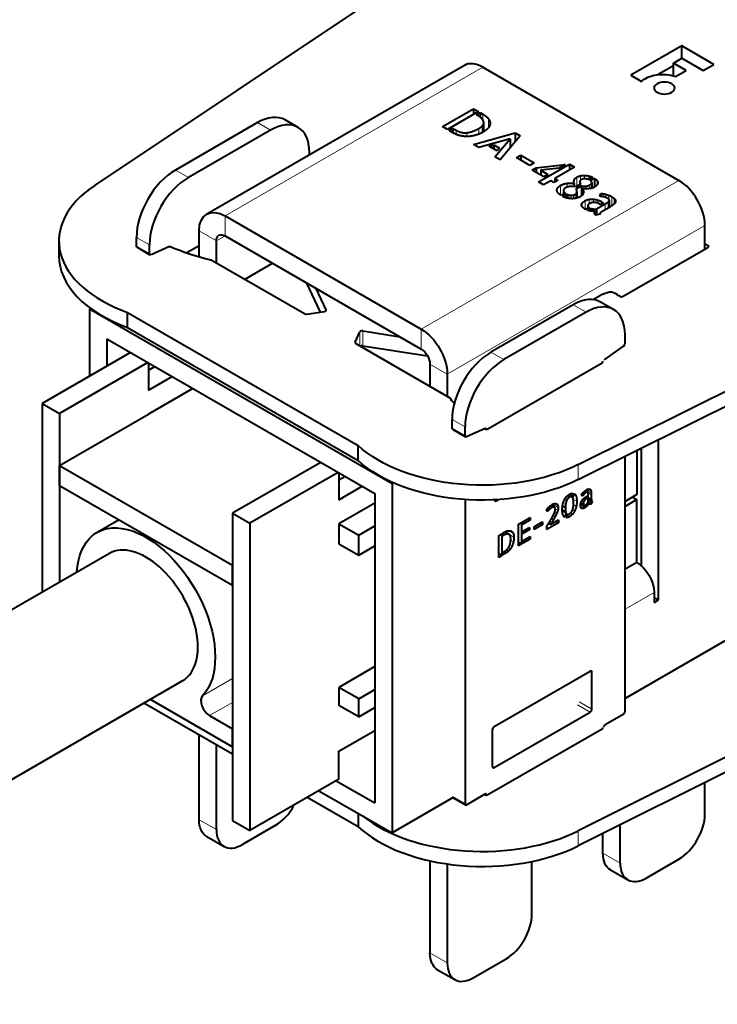
# Model space of a CAD drawing. Units: millimetres. Extents: x 2 to 1189, y 1 to 840.
# Drawn here: x 304 to 361, y 363 to 444 of the extents above; entities that cross this region are included whole.
import ezdxf

# ---------------------------------------------------------------- set-up
doc = ezdxf.new("R2010")
doc.units = ezdxf.units.MM
doc.header["$LTSCALE"] = 12.7
doc.layers.add('TANGENT_LINES', color=7, linetype='Continuous', lineweight=15)
doc.layers.add('Visible', color=7, linetype='Continuous', lineweight=40)

msp = doc.modelspace()

# ---------------------------------------------------------------- linework, layer by layer
at = {"layer": 'TANGENT_LINES'}
for p, q in [((321.088, 427.525), (342.16, 439.691)), ((342.171, 435.857), (342.171, 435.382)), ((324.807, 434.549), (323.746, 435.161)), ((342.243, 435.13), (342.243, 434.417)), ((342.632, 435.473), (342.632, 434.745)), ((339.996, 434.534), (339.996, 434.199)), ((340.87, 434.339), (340.87, 434.026)), ((341.834, 434.681), (341.834, 434.221)), ((342.109, 434.883), (342.109, 434.349)), ((318.089, 430.67), (317.028, 431.283)), ((337.139, 418.258), (358.211, 430.424)), ((349.635, 430.449), (349.635, 430.236)), ((349.845, 430.687), (349.845, 429.937)), ((350.162, 430.811), (350.162, 430.448)), ((350.499, 430.846), (350.499, 430.562)), ((350.832, 430.803), (350.832, 430.507)), ((351.524, 430.405), (351.524, 430.086)), ((348.527, 430.018), (348.527, 429.241)), ((349.074, 430.197), (349.074, 429.882)), ((350.392, 429.579), (350.392, 429.408)), ((350.595, 429.968), (350.595, 429.747)), ((350.919, 430.067), (350.919, 429.766)), ((349.217, 429.246), (349.217, 428.958)), ((349.406, 429.226), (349.406, 428.941)), ((349.583, 429.241), (349.583, 428.942)), ((349.724, 429.291), (349.724, 428.962)), ((350.53, 428.766), (350.53, 428.083)), ((350.87, 428.885), (350.87, 428.503)), ((351.232, 428.895), (351.232, 428.634)), ((351.581, 428.821), (351.581, 428.567)), ((351.889, 428.685), (351.889, 428.51)), ((352.011, 429.343), (352.011, 429.099)), ((352.24, 429.293), (352.24, 429.032)), ((352.433, 428.681), (352.433, 428.18)), ((352.484, 429.209), (352.484, 428.883)), ((352.52, 428.799), (352.52, 428.232)), ((352.722, 429.094), (352.722, 428.36)), ((352.902, 428.966), (352.902, 428.498)), ((353.012, 428.823), (353.012, 428.643)), ((350.298, 428.578), (350.298, 428.283)), ((351.221, 428.095), (351.221, 427.912)), ((351.304, 427.84), (351.304, 427.727)), ((352.182, 428.516), (352.182, 428.035)), ((321.088, 427.525), (321.088, 425.892)), ((318.967, 426.3), (320.381, 425.484)), ((339.261, 414.584), (360.332, 426.749)), ((314.907, 425.159), (313.846, 425.771)), ((320.381, 425.484), (321.088, 425.892)), ((314.907, 424.447), (313.846, 425.059)), ((360.586, 424.955), (360.586, 425.118)), ((329.359, 419.782), (329.359, 419.842)), ((350.616, 419.648), (349.555, 420.26)), ((337.139, 418.258), (337.139, 416.625)), ((332.111, 416.9), (332.111, 418.03)), ((332.356, 416.887), (332.356, 418.112)), ((331.727, 417.144), (331.727, 417.203)), ((343.899, 415.769), (342.838, 416.382)), ((339.261, 414.584), (337.846, 415.4)), ((340.717, 410.258), (339.656, 410.87)), ((340.717, 409.545), (339.656, 410.158)), ((342.387, 410.088), (342.342, 410.114)), ((349.978, 405.955), (349.978, 407.18)), ((349.125, 404.397), (348.967, 404.488)), ((349.265, 404.512), (349.086, 404.615)), ((349.799, 404.595), (349.61, 404.704)), ((350.372, 404.666), (350.248, 404.738)), ((350.433, 404.741), (350.304, 404.816)), ((350.508, 404.816), (350.374, 404.894)), ((350.595, 404.88), (350.448, 404.965)), ((350.682, 404.922), (350.513, 405.019)), ((350.658, 404.403), (350.518, 404.484)), ((351.039, 404.871), (350.636, 405.104)), ((351.044, 404.703), (350.773, 404.86)), ((351.019, 405.03), (350.778, 405.17)), ((351.044, 404.369), (350.791, 404.515)), ((351.046, 404.313), (350.791, 404.461)), ((350.968, 405.142), (350.912, 405.174)), ((343.262, 404.216), (343.129, 404.293)), ((347.695, 403.577), (347.535, 403.669)), ((347.83, 403.661), (347.643, 403.769)), ((347.919, 403.698), (347.706, 403.821)), ((348.006, 403.698), (347.744, 403.849)), ((348.344, 403.66), (347.88, 403.929)), ((348.314, 403.829), (348.044, 403.985)), ((348.949, 403.971), (348.755, 404.083)), ((349.018, 404.22), (348.854, 404.314)), ((349.853, 404.177), (349.565, 404.344)), ((349.812, 403.757), (349.591, 403.884)), ((350.516, 403.647), (350.155, 403.855)), ((350.378, 403.589), (350.175, 403.707)), ((350.392, 404), (350.211, 404.104)), ((350.418, 404.142), (350.275, 404.225)), ((350.484, 404.256), (350.354, 404.331)), ((350.57, 404.342), (350.438, 404.419)), ((350.766, 403.88), (350.657, 403.943)), ((351.055, 404.242), (350.791, 404.394)), ((351.075, 404.183), (350.791, 404.347)), ((350.987, 403.943), (350.857, 404.018)), ((350.928, 403.95), (350.893, 403.971)), ((347.53, 403.435), (347.403, 403.508)), ((347.601, 403.506), (347.461, 403.587)), ((348.085, 402.927), (347.927, 403.018)), ((348.214, 403.191), (348.046, 403.288)), ((348.309, 403.445), (348.093, 403.569)), ((348.94, 403.389), (348.67, 403.545)), ((349.259, 402.921), (349.061, 403.036)), ((349.507, 403.123), (349.34, 403.219)), ((349.693, 403.402), (349.52, 403.502)), ((350.262, 403.592), (350.228, 403.612)), ((347.812, 402.446), (347.657, 402.536)), ((347.944, 402.671), (347.789, 402.761)), ((343.865, 401.384), (343.804, 401.42)), ((344.159, 401.499), (343.921, 401.637)), ((344.715, 401.252), (343.99, 401.67)), ((344.666, 401.536), (344.264, 401.768)), ((344.57, 400.53), (344.379, 400.64)), ((344.674, 400.852), (344.441, 400.986)), ((344.052, 399.927), (343.867, 400.034)), ((344.142, 399.988), (343.965, 400.09)), ((344.276, 400.104), (344.104, 400.203)), ((344.428, 400.283), (344.264, 400.377)), ((356.177, 396.724), (353.798, 395.351)), ((351.084, 390.197), (350.942, 390.279)), ((319.241, 388.264), (321.695, 389.681)), ((319.819, 386.642), (321.695, 387.726)), ((350.942, 386.931), (349.905, 387.53)), ((351.084, 387.176), (350.047, 387.775)), ((343.094, 382.4), (342.952, 382.481)), ((340.717, 379.435), (339.679, 380.034)), ((342.484, 380.129), (342.343, 380.211)), ((318.967, 378.127), (320.381, 377.311)), ((349.978, 377.215), (349.978, 375.99)), ((351.989, 375.392), (353.403, 374.575)), ((337.846, 367.227), (339.261, 366.41))]:
    msp.add_line(p, q, dxfattribs=at)
at = {"layer": 'Visible'}
for p, q in [((310.425, 430.016), (372.104, 471.213)), ((349.978, 407.18), (421.332, 442.791)), ((349.978, 405.955), (421.332, 441.566)), ((358.438, 441.433), (354.279, 439.032)), ((361.067, 439.915), (358.438, 441.433)), ((358.438, 440.424), (358.438, 441.433)), ((357.755, 440.03), (358.444, 440.427)), ((358.793, 439.431), (357.755, 440.03)), ((357.755, 438.986), (357.755, 440.03)), ((358.444, 440.427), (360.199, 439.414)), ((360.199, 439.414), (361.067, 439.915)), ((340.66, 439.839), (319.588, 427.674)), ((342.16, 439.691), (358.211, 430.424)), ((442.232, 439.1), (353.798, 388.043)), ((357.755, 439.814), (356.505, 439.092)), ((357.925, 438.929), (358.793, 439.431)), ((354.279, 439.032), (355.148, 438.53)), ((338.871, 434.834), (341.407, 436.298)), ((341.82, 436.059), (339.284, 434.595)), ((341.407, 436.298), (341.407, 435.821)), ((341.407, 436.298), (341.82, 436.059)), ((341.648, 435.797), (341.961, 435.978)), ((341.961, 435.978), (341.961, 435.6)), ((341.961, 435.978), (342.171, 435.857)), ((323.746, 435.161), (317.028, 431.283)), ((327.057, 434.772), (325.996, 435.384)), ((341.748, 435.74), (341.648, 435.797)), ((342.246, 434.418), (342.246, 435.167)), ((324.807, 434.549), (318.089, 430.67)), ((339.284, 434.595), (338.871, 434.834)), ((339.425, 434.514), (339.728, 434.689)), ((339.831, 434.279), (339.425, 434.514)), ((339.728, 434.689), (339.728, 434.339)), ((339.728, 434.689), (339.996, 434.534)), ((341.408, 433.369), (344.828, 434.319)), ((344.828, 434.319), (344.828, 433.594)), ((344.828, 434.319), (345.237, 434.082)), ((344.401, 433.834), (341.837, 433.121)), ((343.159, 432.358), (344.401, 433.834)), ((345.237, 434.082), (343.586, 432.112)), ((344.401, 433.834), (344.401, 433.085)), ((327.989, 432.524), (327.989, 432.712)), ((341.837, 433.121), (341.408, 433.369)), ((342.697, 433.232), (343.073, 433.338)), ((343.355, 432.853), (342.697, 433.232)), ((343.073, 433.338), (343.073, 433.015)), ((343.073, 433.338), (343.534, 433.071)), ((343.534, 433.071), (343.355, 432.853)), ((343.586, 432.112), (343.159, 432.358)), ((344.932, 432.296), (345.279, 432.497)), ((346.026, 431.665), (344.932, 432.296)), ((345.279, 432.497), (345.279, 432.096)), ((345.279, 432.497), (346.373, 431.865)), ((346.373, 431.865), (346.026, 431.665)), ((346.208, 431.281), (346.535, 431.47)), ((347.164, 430.729), (346.208, 431.281)), ((346.535, 431.47), (348.902, 431.732)), ((346.535, 431.47), (346.535, 431.092)), ((346.713, 430.306), (349.249, 431.77)), ((348.41, 431.448), (346.903, 431.258)), ((346.903, 431.258), (346.903, 430.88)), ((346.903, 431.258), (347.491, 430.918)), ((349.669, 431.527), (348.052, 430.594)), ((348.902, 431.732), (348.41, 431.448)), ((349.249, 431.77), (349.669, 431.527)), ((349.249, 431.77), (349.249, 431.285)), ((347.133, 430.063), (346.713, 430.306)), ((347.725, 430.405), (347.133, 430.063)), ((347.491, 430.918), (347.164, 430.729)), ((347.99, 430.252), (347.725, 430.405)), ((348.317, 430.441), (347.99, 430.252)), ((348.052, 430.594), (348.052, 430.288)), ((348.052, 430.594), (348.317, 430.441)), ((350.108, 430.333), (350.108, 430.089)), ((351.149, 430.689), (350.815, 430.497)), ((350.959, 430.417), (351.294, 430.61)), ((351.084, 430.258), (351.084, 429.795)), ((351.294, 430.61), (351.294, 429.88)), ((348.77, 429.615), (348.77, 429.316)), ((349.646, 429.938), (349.635, 429.938)), ((349.645, 430.167), (349.645, 429.938)), ((349.755, 429.885), (349.731, 429.934)), ((350.171, 430.125), (349.755, 429.885)), ((349.807, 429.752), (350.234, 429.998)), ((349.862, 429.491), (349.862, 428.991)), ((350.234, 429.998), (350.234, 429.164)), ((350.251, 429.96), (350.251, 429.182)), ((350.34, 429.753), (350.34, 429.286)), ((348.899, 429.39), (348.571, 429.201)), ((348.709, 429.118), (349.036, 429.307)), ((349.036, 429.307), (349.036, 428.995)), ((351.748, 429.132), (351.83, 429.358)), ((351.83, 429.358), (351.83, 429.125)), ((351.889, 428.685), (352.04, 428.597)), ((352.016, 429.098), (352.011, 429.099)), ((352.521, 428.232), (352.521, 428.809)), ((350.856, 428.22), (350.578, 428.059)), ((350.743, 427.991), (351.004, 428.142)), ((350.762, 428.378), (350.762, 428.165)), ((351.004, 428.142), (351.004, 427.929)), ((351.356, 427.928), (351.356, 427.635)), ((351.455, 428.096), (352.182, 428.516)), ((351.455, 428.096), (351.455, 427.599)), ((351.796, 428.456), (351.72, 428.5)), ((352.04, 428.597), (351.796, 428.456)), ((352.463, 428.198), (351.989, 427.924)), ((352.908, 428.502), (352.903, 428.497)), ((321.088, 427.525), (337.139, 418.258)), ((351.752, 427.66), (351.411, 427.59)), ((351.739, 427.693), (351.739, 427.657)), ((318.967, 424.187), (318.967, 426.3)), ((360.332, 424.808), (360.332, 426.749)), ((307.503, 425.486), (307.503, 424.261)), ((313.846, 425.059), (313.846, 425.771)), ((320.381, 423.672), (320.381, 425.484)), ((321.088, 425.892), (337.139, 416.625)), ((313.888, 424.967), (314.949, 424.355)), ((314.907, 424.447), (314.907, 425.159)), ((316.55, 425.023), (315.032, 424.356)), ((318.967, 425.088), (317.955, 424.503)), ((353.657, 420.954), (360.586, 424.955)), ((360.586, 425.118), (360.332, 425.265)), ((327.593, 419.509), (319.904, 423.948)), ((322.691, 422.339), (324.966, 423.653)), ((328.881, 419.648), (327.775, 422.031)), ((329.359, 419.842), (328.551, 421.583)), ((351.989, 421.116), (351.229, 420.677)), ((353.374, 420.954), (353.272, 421.013)), ((310.091, 419.963), (310.003, 419.913)), ((310.003, 419.913), (310.003, 414.407)), ((310.003, 419.913), (334.752, 405.624)), ((349.555, 420.26), (342.838, 416.382)), ((352.866, 419.871), (351.805, 420.483)), ((313.116, 418.396), (313.116, 419.62)), ((313.116, 419.62), (331.972, 408.734)), ((327.786, 419.479), (329.218, 419.701)), ((350.616, 419.648), (343.899, 415.769)), ((313.116, 418.396), (331.972, 407.509)), ((311.417, 417.463), (333.337, 404.807)), ((311.417, 417.463), (311.417, 415.224)), ((331.727, 417.203), (332.111, 418.03)), ((332.356, 418.112), (335.372, 417.645)), ((353.798, 417.098), (353.798, 417.811)), ((331.779, 417.092), (339.467, 412.653)), ((332.356, 416.887), (337.656, 416.067)), ((352.155, 415.777), (353.673, 416.864)), ((313.356, 416.343), (306.139, 412.177)), ((314.77, 415.527), (307.553, 411.36)), ((314.836, 415.489), (314.836, 413.279)), ((314.836, 414.912), (315.336, 415.2)), ((337.846, 415.4), (337.846, 413.589)), ((342.591, 410.116), (351.924, 415.504)), ((314.836, 413.279), (316.75, 414.384)), ((339.261, 414.584), (339.261, 412.772)), ((318.447, 413.404), (314.836, 411.319)), ((421.332, 412.825), (349.978, 377.215)), ((306.139, 412.177), (307.553, 411.36)), ((306.139, 412.177), (306.139, 396.733)), ((307.553, 411.36), (307.553, 397.549)), ((307.553, 407.114), (314.836, 411.319)), ((421.332, 411.601), (349.978, 375.99)), ((339.656, 410.158), (339.656, 410.87)), ((340.717, 409.545), (340.717, 410.258)), ((342.36, 410.122), (340.841, 409.455)), ((339.697, 410.066), (340.758, 409.454)), ((331.972, 407.509), (331.972, 408.734)), ((355.116, 408.52), (355.116, 398.918)), ((356.53, 396.112), (356.53, 409.225)), ((353.798, 386.988), (353.798, 407.862)), ((354.763, 408.343), (354.763, 404.726)), ((307.553, 405.481), (307.553, 407.114)), ((307.553, 407.114), (321.695, 398.949)), ((328.912, 407.362), (321.695, 403.195)), ((330.327, 406.546), (323.11, 402.379)), ((330.393, 406.507), (330.393, 404.297)), ((330.393, 405.93), (330.892, 406.219)), ((307.553, 405.481), (321.695, 397.316)), ((330.393, 404.297), (332.307, 405.402)), ((334.859, 405.686), (334.752, 405.624)), ((334.752, 405.624), (334.752, 377.046)), ((333.337, 404.807), (333.337, 379.496)), ((349.42, 404.55), (349.176, 404.692)), ((349.513, 404.832), (349.42, 404.55)), ((349.528, 404.455), (349.643, 404.802)), ((350.333, 404.61), (350.239, 404.722)), ((350.513, 405.019), (350.517, 405.022)), ((350.739, 404.92), (350.537, 405.037)), ((350.704, 404.429), (350.558, 404.513)), ((350.612, 404.548), (350.704, 404.601)), ((350.704, 404.601), (350.704, 404.429)), ((350.791, 404.14), (350.791, 404.651)), ((351.044, 404.703), (351.044, 404.369)), ((354.763, 404.726), (353.798, 404.169)), ((354.409, 404.522), (354.763, 404.317)), ((333.337, 404.038), (330.393, 402.338)), ((340.717, 404.317), (340.717, 379.435)), ((343.262, 404.216), (343.423, 404.309)), ((348.027, 403.689), (347.746, 403.851)), ((348.923, 403.641), (348.687, 403.777)), ((350.543, 403.665), (350.158, 403.887)), ((350.431, 403.859), (350.176, 404.006)), ((350.543, 403.861), (350.543, 403.665)), ((350.629, 403.732), (350.629, 403.916)), ((350.704, 404.429), (350.658, 404.403)), ((350.849, 404.036), (350.763, 404.085)), ((351.044, 403.962), (350.778, 404.116)), ((350.791, 404.34), (351.09, 404.167)), ((351.112, 404.163), (351.044, 403.962)), ((354.763, 404.317), (353.798, 403.761)), ((354.763, 399.174), (354.763, 404.317)), ((321.695, 403.195), (323.11, 402.379)), ((321.695, 403.195), (321.695, 378.047)), ((345.422, 402.503), (346.047, 402.864)), ((346.047, 402.864), (346.047, 402.644)), ((347.463, 403.352), (347.39, 403.489)), ((348.984, 403.22), (348.672, 403.401)), ((348.984, 403.22), (348.869, 402.871)), ((348.995, 402.837), (349.089, 403.121)), ((312.423, 402.67), (310.624, 401.632)), ((323.11, 402.379), (323.11, 377.231)), ((330.393, 402.338), (332.019, 401.399)), ((330.393, 402.338), (330.393, 400.705)), ((332.019, 401.399), (333.337, 402.16)), ((345.08, 402.306), (345.336, 402.454)), ((345.08, 400.521), (345.08, 402.306)), ((345.336, 402.454), (345.336, 400.668)), ((346.047, 402.644), (345.422, 402.283)), ((345.422, 402.283), (345.422, 402.503)), ((345.422, 401.721), (345.982, 402.045)), ((346.047, 402.644), (345.856, 402.754)), ((345.982, 402.045), (345.982, 401.846)), ((346.379, 402.101), (347.046, 402.487)), ((347.046, 402.242), (346.379, 401.857)), ((346.379, 401.857), (346.379, 402.101)), ((347.046, 402.242), (346.834, 402.364)), ((347.046, 402.487), (347.046, 402.242)), ((348.367, 402.419), (347.406, 401.864)), ((347.406, 401.864), (347.406, 402.135)), ((347.711, 402.274), (347.552, 402.366)), ((347.711, 402.274), (348.367, 402.653)), ((347.786, 402.754), (347.789, 402.76)), ((348.367, 402.419), (348.164, 402.536)), ((348.367, 402.653), (348.367, 402.419)), ((332.019, 399.766), (332.019, 401.399)), ((343.466, 401.374), (343.718, 401.52)), ((343.466, 399.589), (343.466, 401.374)), ((343.718, 401.52), (343.718, 399.734)), ((343.804, 401.569), (343.932, 401.643)), ((343.804, 401.349), (343.804, 401.569)), ((343.865, 401.384), (343.804, 401.349)), ((344.319, 401.472), (343.982, 401.667)), ((345.982, 401.846), (345.422, 401.522)), ((345.422, 401.522), (345.422, 401.721)), ((345.422, 400.939), (346.047, 401.3)), ((345.982, 401.846), (345.81, 401.945)), ((346.047, 401.3), (346.047, 401.079)), ((330.393, 400.705), (332.019, 399.766)), ((332.019, 399.766), (333.337, 400.527)), ((345.336, 400.668), (345.08, 400.816)), ((345.336, 400.668), (345.08, 400.521)), ((346.047, 401.079), (345.422, 400.718)), ((345.422, 400.718), (345.422, 400.939)), ((346.047, 401.079), (345.856, 401.189)), ((311.624, 399.9), (263.931, 372.364)), ((343.718, 399.734), (343.466, 399.88)), ((343.718, 399.734), (343.466, 399.589)), ((343.804, 399.997), (343.968, 400.092)), ((343.804, 399.784), (343.804, 399.997)), ((344.052, 399.927), (343.804, 399.784)), ((321.695, 397.316), (321.695, 398.949)), ((354.763, 399.174), (353.798, 398.617)), ((356.177, 396.724), (356.177, 395.908)), ((356.177, 396.316), (356.53, 396.112)), ((356.177, 395.908), (356.53, 396.112)), ((333.337, 390.647), (330.393, 388.947)), ((343.094, 385.747), (350.942, 390.279)), ((351.084, 387.176), (351.084, 390.197)), ((271.746, 363.02), (317.624, 389.507)), ((332.019, 388.008), (330.393, 388.947)), ((330.393, 388.947), (330.393, 387.478)), ((332.019, 388.008), (333.337, 388.769)), ((321.695, 383.477), (314.437, 387.667)), ((314.967, 387.974), (321.695, 384.089)), ((332.019, 386.539), (332.019, 388.008)), ((332.019, 386.539), (330.393, 387.478)), ((332.019, 386.539), (333.337, 387.3)), ((343.094, 382.4), (350.942, 386.931)), ((353.657, 386.743), (352.172, 385.885)), ((319.819, 386.642), (321.695, 385.559)), ((321.695, 384.089), (321.695, 385.559)), ((330.393, 383.722), (333.337, 385.422)), ((351.924, 385.538), (342.591, 380.15)), ((342.952, 382.481), (342.952, 385.502)), ((318.967, 378.127), (318.967, 385.052)), ((320.381, 377.311), (320.381, 384.236)), ((330.393, 381.436), (330.393, 383.722)), ((330.393, 381.436), (323.11, 377.231)), ((330.185, 381.316), (333.337, 379.496)), ((360.332, 378.576), (360.332, 381.158)), ((328.771, 380.499), (334.752, 377.046)), ((331.972, 377.544), (327.812, 379.945)), ((339.744, 379.929), (334.752, 377.046)), ((339.721, 379.942), (340.758, 379.344)), ((342.343, 380.211), (340.858, 379.354)), ((342.484, 380.129), (342.484, 380.118)), ((331.972, 378.651), (331.972, 377.544)), ((321.695, 378.047), (323.11, 377.231)), ((325.189, 377.637), (322.502, 376.086)), ((353.403, 374.575), (353.403, 377.699)), ((319.588, 376.754), (321.002, 375.937)), ((351.989, 375.392), (351.989, 376.993)), ((337.846, 374.76), (337.846, 367.227)), ((346.19, 370.411), (346.19, 374.712)), ((355.524, 373.35), (358.211, 374.902)), ((339.261, 374.504), (339.261, 366.41)), ((352.61, 374.018), (354.024, 373.202)), ((341.382, 365.186), (344.069, 366.737)), ((338.468, 365.853), (339.882, 365.037))]:
    msp.add_line(p, q, dxfattribs=at)
for centre, major_axis, start_param, end_param in [((342.16, 437.241), (1.5, -2.598), 2.356194, 3.141593), ((323.746, 431.487), (2.25, 3.897), 0, 0.785398), ((324.807, 430.874), (2.25, 3.897), 5.497787, 7.068583), ((317.028, 427.608), (2.25, 3.897), 0.785398, 2.356194), ((318.089, 426.996), (2.25, 3.897), 0.785398, 2.356194), ((358.211, 427.974), (1.5, -2.598), 0.785398, 2.356194), ((319.503, 425.486), (-12, 0), 5.570382, 7.292659), ((324.842, 431.14), (-13.4, 0), 0.908846, 1.193413), ((360.445, 425.037), (-0.2, 0), 2.356194, 3.926991), ((319.503, 424.261), (-12, 0), 0, 1.009473), ((349.555, 416.586), (2.25, 3.897), 0, 0.785398), ((350.616, 415.973), (2.25, 3.897), 5.497787, 7.068583), ((353.515, 421.036), (-0.2, 0), 0.785398, 2.356194), ((329.166, 419.812), (-0.2, 0), 1.832596, 3.403392), ((327.734, 419.591), (-0.2, 0), 0.785398, 1.832596), ((332.304, 418), (-0.2, 0), 4.45059, 6.021386), ((331.92, 417.174), (-0.2, 0), 6.021386, 7.068583), ((332.304, 416.776), (-0.2, 0), 4.45059, 5.418394), ((353.657, 417.016), (0.1, 0.173), 4.04642, 5.497787), ((342.838, 412.707), (2.25, 3.897), 0.785398, 2.356194), ((343.899, 412.095), (2.25, 3.897), 0.785398, 2.356194), ((352.172, 415.624), (0.1, 0.173), 0.904827, 1.26501), ((351.783, 415.586), (-0.2, 0), 2.356194, 3.674311), ((342.45, 410.197), (-0.2, 0), 0.90124, 2.356194), ((343.262, 404.379), (0.1, 0.173), 2.388228, 3.926991), ((314.624, 394.704), (3, -5.196), 0, 3.141593), ((350.942, 390.116), (0.1, 0.173), 5.497787, 7.068583), ((319.819, 387.459), (0.5, -0.866), 3.310987, 5.497787), ((350.942, 387.095), (0.1, 0.173), 3.926991, 5.497787), ((353.657, 386.906), (0.1, 0.173), 3.926991, 5.497787), ((343.094, 385.584), (0.1, 0.173), 0.785398, 2.356194), ((352.172, 385.722), (0.1, 0.173), 0.785398, 1.832596), ((343.094, 382.563), (0.1, 0.173), 2.356194, 3.926991), ((342.343, 380.048), (0.1, 0.173), 5.497787, 7.068583), ((325.189, 380.087), (1.5, 2.598), 3.926991, 4.755798), ((340.858, 379.517), (0.1, 0.173), 2.356194, 3.926991), ((342.131, 382.456), (-12, 0), 0.623696, 2.2836), ((358.211, 377.351), (1.5, 2.598), 3.926991, 5.497787), ((322.502, 378.535), (1.5, 2.598), 2.356194, 3.926991), ((342.131, 381.231), (-12, 0), 0.561323, 2.2836), ((355.524, 375.8), (1.5, 2.598), 2.356194, 3.926991), ((344.069, 369.186), (1.5, 2.598), 3.926991, 5.497787), ((341.382, 367.635), (1.5, 2.598), 2.356194, 3.926991)]:
    msp.add_ellipse(centre, major_axis=major_axis, ratio=0.57735, start_param=start_param, end_param=end_param, dxfattribs=at)
at = {"layer": 'Visible', "extrusion": (0, 0, -1)}
for centre, major_axis, start_param, end_param in [((356.86, 437.978), (1.962, 0), 3.650937, 5.286043), ((321.088, 425.076), (-1.5, 2.598), 5.497787, 7.068583), ((321.088, 425.076), (-0.5, 0.866), 5.497787, 7.068583), ((313.988, 425.141), (-0.1, -0.173), 0, 0.785398), ((316.534, 424.851), (-0.1, -0.173), 2.475623, 2.835806), ((315.049, 424.528), (-0.1, -0.173), 5.617216, 7.068583), ((351.989, 419.483), (-1, -1.732), 2.356194, 3.422625), ((337.139, 415.808), (-1.5, 2.598), 0.785398, 2.356194), ((337.139, 415.808), (-0.5, 0.866), 0.785398, 2.356194), ((351.924, 415.504), (13.4, 0), 2.696348, 2.764209), ((339.797, 410.239), (-0.1, -0.173), 0, 0.785398), ((342.343, 409.95), (-0.1, -0.173), 2.475623, 3.574281), ((340.858, 409.627), (-0.1, -0.173), 5.617216, 7.068583), ((342.131, 412.422), (12, 0), 0.857993, 2.58027), ((342.131, 411.197), (12, 0), 0.857993, 2.58027), ((314.624, 394.704), (-4, 6.928), 5.560451, 9.255383), ((354.763, 397.541), (-1, 1.732), 0.785398, 2.356194), ((351.783, 385.62), (0.2, 0), 5.750467, 7.068583), ((342.45, 380.232), (0.2, 0), 0.785398, 2.371347), ((321.088, 379.352), (-1.5, -2.598), 0, 0.785398), ((354.11, 376.616), (-1.5, -2.598), 0, 0.785398), ((339.968, 368.452), (-1.5, -2.598), 0, 0.785398)]:
    msp.add_ellipse(centre, major_axis=major_axis, ratio=0.57735, start_param=start_param, end_param=end_param, dxfattribs=at)
msp.add_ellipse((357.02, 437.988), major_axis=(0.848, 0), ratio=0.57735, dxfattribs=at)
at = {"layer": 'Visible'}
for points in [[(342.171, 435.857), (342.491, 435.672), (342.632, 435.473)], [(342.109, 434.883), (342.226, 434.994), (342.243, 435.13)], [(342.765, 435.085), (342.756, 434.895), (342.62, 434.725)], [(342.632, 435.473), (342.773, 435.275), (342.765, 435.085)], [(339.996, 434.534), (340.416, 434.291), (340.87, 434.339)], [(340.87, 434.339), (341.324, 434.387), (341.834, 434.681)], [(341.834, 434.681), (341.992, 434.772), (342.109, 434.883)], [(342.62, 434.725), (342.484, 434.555), (342.257, 434.424)], [(349.635, 430.449), (349.666, 430.584), (349.845, 430.687)], [(349.845, 430.687), (349.993, 430.773), (350.162, 430.811)], [(350.108, 430.333), (350.117, 430.24), (350.171, 430.125)], [(350.162, 430.811), (350.33, 430.848), (350.499, 430.846)], [(350.499, 430.562), (350.337, 430.562), (350.192, 430.478)], [(350.499, 430.846), (350.668, 430.844), (350.832, 430.803)], [(350.815, 430.497), (350.66, 430.562), (350.499, 430.562)], [(350.832, 430.803), (350.997, 430.761), (351.149, 430.689)], [(350.919, 430.067), (351.098, 430.171), (351.084, 430.258)], [(351.084, 430.258), (351.07, 430.346), (350.959, 430.417)], [(351.294, 430.61), (351.459, 430.506), (351.524, 430.405)], [(348.231, 429.628), (348.221, 429.841), (348.527, 430.018)], [(348.571, 429.201), (348.241, 429.416), (348.231, 429.628)], [(348.527, 430.018), (348.781, 430.165), (349.074, 430.197)], [(348.916, 429.817), (348.771, 429.734), (348.77, 429.615)], [(348.77, 429.615), (348.768, 429.497), (348.899, 429.39)], [(349.074, 430.197), (349.367, 430.229), (349.645, 430.167)], [(349.339, 429.934), (349.233, 429.924), (349.121, 429.898)], [(349.547, 429.941), (349.446, 429.944), (349.339, 429.934)], [(349.731, 429.934), (349.691, 429.936), (349.646, 429.938)], [(349.724, 429.291), (349.862, 429.37), (349.862, 429.491)], [(350.234, 429.998), (350.237, 429.984), (350.251, 429.96)], [(350.251, 429.96), (350.416, 429.952), (350.595, 429.968)], [(350.34, 429.753), (350.375, 429.666), (350.392, 429.579)], [(350.595, 429.968), (350.774, 429.984), (350.919, 430.067)], [(351.276, 429.869), (351.193, 429.821), (351.083, 429.795)], [(349.036, 429.307), (349.122, 429.265), (349.217, 429.246)], [(349.217, 429.246), (349.311, 429.227), (349.406, 429.226)], [(349.406, 429.226), (349.5, 429.225), (349.583, 429.241)], [(349.583, 429.241), (349.665, 429.257), (349.724, 429.291)], [(350.298, 428.578), (350.365, 428.671), (350.53, 428.766)], [(350.53, 428.766), (350.688, 428.857), (350.87, 428.885)], [(350.87, 428.885), (351.053, 428.913), (351.232, 428.895)], [(351.232, 428.895), (351.411, 428.877), (351.581, 428.821)], [(351.562, 428.575), (351.472, 428.611), (351.369, 428.627)], [(351.581, 428.821), (351.751, 428.764), (351.889, 428.685)], [(351.83, 429.358), (351.902, 429.36), (352.011, 429.343)], [(352.011, 429.099), (351.931, 429.116), (351.86, 429.123)], [(352.011, 429.343), (352.119, 429.327), (352.24, 429.293)], [(352.185, 429.052), (352.099, 429.08), (352.016, 429.098)], [(352.182, 428.516), (352.35, 428.613), (352.433, 428.681)], [(352.24, 429.293), (352.36, 429.259), (352.484, 429.209)], [(352.477, 428.891), (352.429, 428.933), (352.346, 428.981)], [(352.433, 428.681), (352.515, 428.748), (352.52, 428.799)], [(352.484, 429.209), (352.608, 429.159), (352.722, 429.094)], [(352.722, 429.094), (352.825, 429.034), (352.902, 428.966)], [(352.902, 428.966), (352.98, 428.897), (353.012, 428.823)], [(350.578, 428.059), (350.561, 428.065), (350.53, 428.083)], [(350.762, 428.378), (350.75, 428.297), (350.856, 428.22)], [(351.004, 428.142), (351.104, 428.105), (351.221, 428.095)], [(351.221, 428.095), (351.338, 428.085), (351.455, 428.096)], [(351.304, 427.84), (351.318, 427.886), (351.356, 427.928)], [(351.817, 427.805), (351.772, 427.767), (351.75, 427.728)], [(351.989, 427.924), (351.961, 427.908), (351.911, 427.875)], [(349.265, 404.512), (349.188, 404.467), (349.125, 404.397)], [(349.42, 404.55), (349.351, 404.562), (349.265, 404.512)], [(349.53, 404.451), (349.528, 404.452), (349.528, 404.455)], [(349.643, 404.802), (349.746, 404.751), (349.799, 404.595)], [(349.799, 404.595), (349.853, 404.439), (349.853, 404.177)], [(350.372, 404.666), (350.346, 404.629), (350.333, 404.61)], [(350.433, 404.741), (350.398, 404.703), (350.372, 404.666)], [(350.508, 404.816), (350.467, 404.78), (350.433, 404.741)], [(350.595, 404.88), (350.549, 404.853), (350.508, 404.816)], [(350.682, 404.922), (350.646, 404.909), (350.595, 404.88)], [(350.65, 405.113), (350.713, 405.149), (350.773, 405.169)], [(350.773, 405.169), (350.833, 405.189), (350.882, 405.183)], [(350.791, 404.651), (350.791, 404.77), (350.78, 404.834)], [(350.968, 405.142), (351.004, 405.106), (351.019, 405.03)], [(351.019, 405.03), (351.034, 404.954), (351.039, 404.871)], [(351.039, 404.871), (351.044, 404.788), (351.044, 404.703)], [(347.83, 403.661), (347.748, 403.614), (347.695, 403.577)], [(347.919, 403.698), (347.872, 403.685), (347.83, 403.661)], [(348.006, 403.698), (347.967, 403.711), (347.919, 403.698)], [(348.22, 403.951), (348.283, 403.908), (348.314, 403.829)], [(348.344, 403.66), (348.344, 403.566), (348.309, 403.445)], [(348.314, 403.829), (348.344, 403.75), (348.344, 403.66)], [(348.949, 403.971), (348.925, 403.828), (348.923, 403.641)], [(348.923, 403.641), (348.925, 403.494), (348.94, 403.389)], [(349.018, 404.22), (348.974, 404.113), (348.949, 403.971)], [(349.125, 404.397), (349.062, 404.327), (349.018, 404.22)], [(349.812, 403.757), (349.771, 403.561), (349.693, 403.402)], [(349.853, 404.177), (349.853, 403.952), (349.812, 403.757)], [(350.516, 403.647), (350.444, 403.606), (350.378, 403.589)], [(350.418, 404.142), (350.392, 404.077), (350.392, 404)], [(350.392, 404), (350.392, 403.89), (350.431, 403.859)], [(350.484, 404.256), (350.444, 404.207), (350.418, 404.142)], [(350.431, 403.859), (350.469, 403.828), (350.543, 403.861)], [(350.57, 404.342), (350.524, 404.306), (350.484, 404.256)], [(350.543, 403.665), (350.535, 403.658), (350.516, 403.647)], [(350.658, 404.403), (350.616, 404.378), (350.57, 404.342)], [(350.766, 403.88), (350.704, 403.797), (350.629, 403.732)], [(350.849, 404.036), (350.828, 403.963), (350.766, 403.88)], [(350.987, 403.943), (350.956, 403.94), (350.928, 403.95)], [(351.044, 403.962), (351.017, 403.946), (350.987, 403.943)], [(351.044, 404.369), (351.044, 404.35), (351.046, 404.313)], [(351.046, 404.313), (351.048, 404.277), (351.055, 404.242)], [(351.055, 404.242), (351.061, 404.207), (351.075, 404.183)], [(347.53, 403.435), (347.499, 403.397), (347.463, 403.352)], [(347.601, 403.506), (347.561, 403.472), (347.53, 403.435)], [(347.695, 403.577), (347.641, 403.54), (347.601, 403.506)], [(348.085, 402.927), (348.015, 402.794), (347.944, 402.671)], [(348.058, 403.318), (348.099, 403.434), (348.099, 403.516)], [(348.214, 403.191), (348.155, 403.059), (348.085, 402.927)], [(348.309, 403.445), (348.273, 403.323), (348.214, 403.191)], [(348.869, 402.871), (348.772, 402.929), (348.72, 403.081)], [(348.94, 403.389), (348.955, 403.283), (348.984, 403.22)], [(349.259, 402.921), (349.11, 402.835), (348.995, 402.837)], [(349.089, 403.121), (349.154, 403.098), (349.253, 403.155)], [(349.507, 403.123), (349.398, 403.001), (349.259, 402.921)], [(349.394, 403.272), (349.458, 403.344), (349.502, 403.45)], [(349.693, 403.402), (349.616, 403.244), (349.507, 403.123)], [(350.378, 403.589), (350.312, 403.573), (350.262, 403.592)], [(347.406, 402.135), (347.444, 402.196), (347.511, 402.301)], [(347.656, 402.534), (347.721, 402.64), (347.786, 402.754)], [(347.812, 402.446), (347.75, 402.344), (347.711, 402.274)], [(347.789, 402.76), (347.8, 402.78), (347.811, 402.799)], [(347.944, 402.671), (347.874, 402.548), (347.812, 402.446)], [(344.159, 401.499), (344.045, 401.489), (343.865, 401.384)], [(344.275, 401.77), (344.423, 401.784), (344.52, 401.722)], [(344.52, 401.722), (344.618, 401.659), (344.666, 401.536)], [(344.666, 401.536), (344.715, 401.412), (344.715, 401.252)], [(344.715, 401.252), (344.715, 401.032), (344.674, 400.852)], [(344.57, 400.53), (344.507, 400.389), (344.428, 400.283)], [(344.674, 400.852), (344.633, 400.672), (344.57, 400.53)], [(344.142, 399.988), (344.081, 399.944), (344.052, 399.927)], [(344.276, 400.104), (344.203, 400.031), (344.142, 399.988)], [(344.428, 400.283), (344.349, 400.176), (344.276, 400.104)]]:
    msp.add_open_spline(points, degree=2, dxfattribs=at)
for points, knots in [([(342.152, 435.417), (342.125, 435.454), (342.087, 435.493), (342.035, 435.546), (341.963, 435.6), (341.872, 435.668), (341.748, 435.74)], [0, 0, 0, 0.248048, 0.248048, 0.582332, 0.582332, 1, 1, 1]), ([(342.243, 435.13), (342.246, 435.147), (342.246, 435.165), (342.246, 435.243), (342.207, 435.325), (342.193, 435.353), (342.176, 435.381), (342.165, 435.399), (342.152, 435.417)], [0, 0, 0, 0.131669, 0.131669, 0.694083, 0.694083, 0.882212, 0.882212, 1, 1, 1]), ([(339.991, 434.201), (339.94, 434.224), (339.903, 434.242), (339.857, 434.264), (339.831, 434.279)], [0, 0, 0, 0.453167, 0.453167, 1, 1, 1]), ([(342.257, 434.424), (342.226, 434.406), (342.195, 434.389), (342.183, 434.382), (342.17, 434.375), (342.138, 434.358), (342.107, 434.342), (342.066, 434.321), (342.025, 434.301), (341.927, 434.254), (341.833, 434.217), (341.743, 434.181), (341.655, 434.154)], [0, 0, 0, 0.09878, 0.09878, 0.140263, 0.140263, 0.241413, 0.241413, 0.377096, 0.377096, 0.696644, 0.696644, 1, 1, 1]), ([(340.266, 434.106), (340.145, 434.139), (340.052, 434.175), (340.02, 434.188), (339.991, 434.201)], [0, 0, 0, 0.741918, 0.741918, 1, 1, 1]), ([(340.645, 434.036), (340.505, 434.052), (340.388, 434.077), (340.324, 434.09), (340.266, 434.106)], [0, 0, 0, 0.648358, 0.648358, 1, 1, 1]), ([(341.113, 434.038), (340.986, 434.025), (340.869, 434.024), (340.752, 434.024), (340.645, 434.036)], [0, 0, 0, 0.501182, 0.501182, 1, 1, 1]), ([(341.655, 434.154), (341.55, 434.122), (341.45, 434.098), (341.274, 434.055), (341.113, 434.038)], [0, 0, 0, 0.362339, 0.362339, 1, 1, 1]), ([(349.645, 430.167), (349.635, 430.202), (349.63, 430.237), (349.622, 430.284), (349.622, 430.33), (349.622, 430.391), (349.635, 430.449)], [0, 0, 0, 0.239362, 0.239362, 0.569362, 0.569362, 1, 1, 1]), ([(350.192, 430.478), (350.17, 430.466), (350.154, 430.451), (350.102, 430.403), (350.108, 430.333)], [0, 0, 0, 0.240096, 0.240096, 1, 1, 1]), ([(351.524, 430.405), (351.577, 430.323), (351.577, 430.244), (351.577, 430.226), (351.574, 430.208)], [0, 0, 0, 0.810234, 0.810234, 1, 1, 1]), ([(349.121, 429.898), (349.096, 429.892), (349.072, 429.885), (348.988, 429.859), (348.916, 429.817)], [0, 0, 0, 0.219253, 0.219253, 1, 1, 1]), ([(349.635, 429.938), (349.613, 429.939), (349.59, 429.94), (349.569, 429.941), (349.547, 429.941)], [0.5473764, 0.5473764, 0.5473764, 0.7833472, 0.7833472, 1, 1, 1]), ([(349.862, 429.491), (349.862, 429.559), (349.845, 429.631), (349.832, 429.69), (349.807, 429.752)], [0, 0, 0, 0.553571, 0.553571, 1, 1, 1]), ([(350.392, 429.408), (350.379, 429.345), (350.342, 429.286), (350.33, 429.266), (350.316, 429.247)], [0, 0, 0, 0.752778, 0.752778, 1, 1, 1]), ([(350.593, 429.747), (350.545, 429.747), (350.498, 429.748), (350.417, 429.75), (350.34, 429.753)], [0, 0, 0, 0.365578, 0.365578, 1, 1, 1]), ([(350.392, 429.579), (350.401, 429.535), (350.401, 429.492), (350.401, 429.449), (350.392, 429.408)], [0, 0, 0, 0.500892, 0.500892, 1, 1, 1]), ([(350.85, 429.758), (350.841, 429.757), (350.833, 429.756), (350.717, 429.746), (350.593, 429.747)], [0, 0, 0, 0.068633, 0.068633, 1, 1, 1]), ([(351.083, 429.795), (351.005, 429.777), (350.919, 429.765), (350.885, 429.761), (350.85, 429.758)], [0, 0, 0, 0.715119, 0.715119, 1, 1, 1]), ([(351.479, 430.026), (351.406, 429.947), (351.295, 429.88), (351.285, 429.874), (351.276, 429.869)], [0, 0, 0, 0.922772, 0.922772, 1, 1, 1]), ([(351.574, 430.208), (351.564, 430.144), (351.526, 430.086), (351.506, 430.055), (351.479, 430.026)], [0, 0, 0, 0.65606, 0.65606, 1, 1, 1]), ([(349.05, 428.991), (348.899, 429.028), (348.768, 429.089), (348.738, 429.103), (348.709, 429.118)], [0, 0, 0, 0.812562, 0.812562, 1, 1, 1]), ([(349.425, 428.939), (349.32, 428.942), (349.217, 428.958), (349.145, 428.968), (349.074, 428.985), (349.062, 428.988), (349.05, 428.991)], [0, 0, 0, 0.552341, 0.552341, 0.93509, 0.93509, 1, 1, 1]), ([(349.8, 428.973), (349.762, 428.965), (349.725, 428.959), (349.68, 428.951), (349.635, 428.947), (349.609, 428.944), (349.583, 428.942), (349.504, 428.937), (349.425, 428.939)], [0, 0, 0, 0.202611, 0.202611, 0.441324, 0.441324, 0.581108, 0.581108, 1, 1, 1]), ([(350.144, 429.104), (350.127, 429.094), (350.11, 429.085), (349.994, 429.023), (349.863, 428.988), (349.832, 428.98), (349.8, 428.973)], [0, 0, 0, 0.107093, 0.107093, 0.82766, 0.82766, 1, 1, 1]), ([(350.316, 429.247), (350.295, 429.219), (350.267, 429.193), (350.26, 429.187), (350.254, 429.181), (350.244, 429.173), (350.234, 429.164), (350.194, 429.133), (350.144, 429.104)], [0, 0, 0, 0.359207, 0.359207, 0.440979, 0.440979, 0.556341, 0.556341, 1, 1, 1]), ([(351.153, 428.627), (351.127, 428.624), (351.102, 428.618), (351.09, 428.615), (351.078, 428.612), (351.003, 428.59), (350.929, 428.548)], [0, 0, 0, 0.225196, 0.225196, 0.330122, 0.330122, 1, 1, 1]), ([(351.369, 428.627), (351.303, 428.637), (351.232, 428.634), (351.193, 428.633), (351.153, 428.627)], [0, 0, 0, 0.643441, 0.643441, 1, 1, 1]), ([(351.86, 429.123), (351.844, 429.124), (351.83, 429.125), (351.778, 429.13), (351.748, 429.132)], [0, 0, 0, 0.209368, 0.209368, 1, 1, 1]), ([(352.346, 428.981), (352.295, 429.01), (352.24, 429.032), (352.213, 429.043), (352.185, 429.052)], [0, 0, 0, 0.672309, 0.672309, 1, 1, 1]), ([(352.52, 428.799), (352.521, 428.804), (352.521, 428.809), (352.521, 428.854), (352.477, 428.891)], [0, 0, 0, 0.099937, 0.099937, 1, 1, 1]), ([(353.024, 428.667), (353.021, 428.655), (353.017, 428.644), (352.99, 428.573), (352.908, 428.502)], [0, 0, 0, 0.14197, 0.14197, 1, 1, 1]), ([(353.012, 428.823), (353.032, 428.777), (353.032, 428.729), (353.032, 428.699), (353.024, 428.667)], [0, 0, 0, 0.610263, 0.610263, 1, 1, 1]), ([(350.244, 428.398), (350.242, 428.413), (350.242, 428.428), (350.242, 428.501), (350.298, 428.578)], [0, 0, 0, 0.167171, 0.167171, 1, 1, 1]), ([(350.335, 428.231), (350.311, 428.256), (350.293, 428.282), (350.277, 428.304), (350.266, 428.327), (350.258, 428.344), (350.253, 428.362), (350.25, 428.37), (350.248, 428.378), (350.246, 428.388), (350.244, 428.398)], [0, 0, 0, 0.316661, 0.316661, 0.585737, 0.585737, 0.790003, 0.790003, 0.880976, 0.880976, 1, 1, 1]), ([(350.53, 428.083), (350.451, 428.128), (350.39, 428.179), (350.361, 428.204), (350.335, 428.231)], [0, 0, 0, 0.670821, 0.670821, 1, 1, 1]), ([(351.066, 427.918), (351.035, 427.922), (351.003, 427.927), (350.936, 427.937), (350.87, 427.954), (350.815, 427.967), (350.761, 427.985), (350.752, 427.988), (350.743, 427.991)], [0, 0, 0, 0.187901, 0.187901, 0.596141, 0.596141, 0.940686, 0.940686, 1, 1, 1]), ([(350.929, 428.548), (350.89, 428.525), (350.859, 428.503), (350.771, 428.438), (350.762, 428.378)], [0, 0, 0, 0.254541, 0.254541, 1, 1, 1]), ([(351.356, 427.928), (351.3, 427.914), (351.234, 427.911), (351.157, 427.907), (351.066, 427.918)], [0, 0, 0, 0.462012, 0.462012, 1, 1, 1]), ([(351.299, 427.746), (351.295, 427.765), (351.295, 427.783), (351.296, 427.812), (351.304, 427.84)], [0, 0, 0, 0.384889, 0.384889, 1, 1, 1]), ([(351.72, 428.5), (351.659, 428.535), (351.582, 428.567), (351.572, 428.571), (351.562, 428.575)], [0, 0, 0, 0.888169, 0.888169, 1, 1, 1]), ([(351.911, 427.875), (351.9, 427.868), (351.888, 427.86), (351.858, 427.839), (351.83, 427.816), (351.823, 427.81), (351.817, 427.805)], [0, 0, 0, 0.232426, 0.232426, 0.84976, 0.84976, 1, 1, 1]), ([(352.698, 428.343), (352.611, 428.286), (352.521, 428.232), (352.503, 428.221), (352.484, 428.21), (352.474, 428.204), (352.463, 428.198)], [0, 0, 0, 0.758553, 0.758553, 0.913295, 0.913295, 1, 1, 1]), ([(352.903, 428.497), (352.819, 428.425), (352.722, 428.359), (352.71, 428.351), (352.698, 428.343)], [0.0272005, 0.0272005, 0.0272005, 0.8910157, 0.8910157, 1, 1, 1]), ([(351.337, 427.657), (351.313, 427.689), (351.303, 427.727), (351.3, 427.736), (351.299, 427.746)], [0, 0, 0, 0.800922, 0.800922, 1, 1, 1]), ([(351.411, 427.59), (351.379, 427.608), (351.355, 427.634), (351.345, 427.645), (351.337, 427.657)], [0, 0, 0, 0.710327, 0.710327, 1, 1, 1]), ([(351.75, 427.728), (351.739, 427.709), (351.739, 427.693), (351.739, 427.675), (351.752, 427.66)], [0, 0, 0, 0.485943, 0.485943, 1, 1, 1]), ([(348.826, 404.265), (348.838, 404.29), (348.85, 404.313), (348.87, 404.35), (348.891, 404.385), (348.926, 404.44), (348.965, 404.49), (348.988, 404.519), (349.013, 404.546)], [0, 0, 0, 0.152785, 0.152785, 0.394254, 0.394254, 0.77756, 0.77756, 1, 1, 1]), ([(349.013, 404.546), (349.048, 404.586), (349.087, 404.622), (349.129, 404.66), (349.175, 404.693), (349.216, 404.723), (349.259, 404.748)], [0, 0, 0, 0.326087, 0.326087, 0.681657, 0.681657, 1, 1, 1]), ([(349.259, 404.748), (349.296, 404.769), (349.331, 404.785), (349.357, 404.797), (349.382, 404.806), (349.399, 404.812), (349.416, 404.817), (349.468, 404.831), (349.513, 404.832)], [0, 0, 0, 0.255629, 0.255629, 0.449604, 0.449604, 0.585511, 0.585511, 1, 1, 1]), ([(349.578, 404.285), (349.573, 404.318), (349.566, 404.347), (349.564, 404.352), (349.563, 404.357), (349.562, 404.361), (349.561, 404.364), (349.548, 404.415), (349.53, 404.451)], [0, 0, 0, 0.317694, 0.317694, 0.374001, 0.374001, 0.414331, 0.414331, 1, 1, 1]), ([(350.239, 404.722), (350.243, 404.729), (350.247, 404.737), (350.255, 404.75), (350.264, 404.764), (350.277, 404.782), (350.293, 404.802), (350.297, 404.808), (350.302, 404.813)], [0, 0, 0, 0.178954, 0.178954, 0.491705, 0.491705, 0.890399, 0.890399, 1, 1, 1]), ([(350.302, 404.813), (350.334, 404.853), (350.373, 404.894), (350.385, 404.906), (350.398, 404.919)], [0, 0, 0, 0.767273, 0.767273, 1, 1, 1]), ([(350.398, 404.919), (350.422, 404.942), (350.448, 404.965), (350.476, 404.99), (350.506, 405.014), (350.51, 405.017), (350.513, 405.019)], [0, 0, 0, 0.4388551, 0.4388551, 0.9162797, 0.9162797, 0.9720932, 0.9720932, 0.9720932]), ([(350.446, 404.427), (350.482, 404.458), (350.518, 404.485), (350.522, 404.489), (350.527, 404.492), (350.543, 404.504), (350.558, 404.514), (350.564, 404.518), (350.57, 404.522), (350.591, 404.536), (350.612, 404.548)], [0, 0, 0, 0.432508, 0.432508, 0.490784, 0.490784, 0.678683, 0.678683, 0.750932, 0.750932, 1, 1, 1]), ([(350.517, 405.022), (350.526, 405.03), (350.536, 405.037), (350.585, 405.074), (350.636, 405.104), (350.643, 405.108), (350.65, 405.113)], [0, 0, 0, 0.152076, 0.152076, 0.896571, 0.896571, 1, 1, 1]), ([(350.744, 404.916), (350.742, 404.918), (350.739, 404.92), (350.715, 404.933), (350.682, 404.922)], [0, 0, 0, 0.099937, 0.099937, 1, 1, 1]), ([(350.78, 404.834), (350.777, 404.85), (350.774, 404.864), (350.763, 404.903), (350.744, 404.916)], [0, 0, 0, 0.253027, 0.253027, 1, 1, 1]), ([(350.882, 405.183), (350.898, 405.182), (350.913, 405.176), (350.926, 405.172), (350.937, 405.165), (350.953, 405.156), (350.968, 405.142)], [0, 0, 0, 0.336148, 0.336148, 0.610263, 0.610263, 1, 1, 1]), ([(347.483, 403.614), (347.509, 403.643), (347.535, 403.67), (347.566, 403.702), (347.598, 403.731)], [0, 0, 0, 0.459285, 0.459285, 1, 1, 1]), ([(347.598, 403.731), (347.621, 403.751), (347.643, 403.77), (347.664, 403.788), (347.685, 403.805), (347.696, 403.813), (347.706, 403.822), (347.712, 403.826), (347.717, 403.83)], [0, 0, 0, 0.373067, 0.373067, 0.73072, 0.73072, 0.909043, 0.909043, 1, 1, 1]), ([(347.717, 403.83), (347.731, 403.841), (347.745, 403.85), (347.788, 403.882), (347.826, 403.904)], [0, 0, 0, 0.240028, 0.240028, 1, 1, 1]), ([(347.826, 403.904), (347.855, 403.921), (347.882, 403.934), (347.918, 403.952), (347.951, 403.963), (348.01, 403.985), (348.06, 403.988)], [0, 0, 0, 0.213751, 0.213751, 0.491331, 0.491331, 1, 1, 1]), ([(348.072, 403.643), (348.053, 403.673), (348.027, 403.689), (348.017, 403.694), (348.006, 403.698)], [0, 0, 0, 0.735239, 0.735239, 1, 1, 1]), ([(348.06, 403.988), (348.149, 403.993), (348.209, 403.958), (348.215, 403.955), (348.22, 403.951)], [0, 0, 0, 0.9128, 0.9128, 1, 1, 1]), ([(348.099, 403.516), (348.099, 403.547), (348.095, 403.572), (348.089, 403.616), (348.072, 403.643)], [0, 0, 0, 0.364407, 0.364407, 1, 1, 1]), ([(348.668, 403.493), (348.668, 403.52), (348.668, 403.546), (348.669, 403.577), (348.67, 403.606), (348.674, 403.695), (348.685, 403.778), (348.695, 403.847), (348.708, 403.913)], [0, 0, 0, 0.118961, 0.118961, 0.255288, 0.255288, 0.663325, 0.663325, 1, 1, 1]), ([(348.708, 403.913), (348.714, 403.939), (348.72, 403.965), (348.735, 404.027), (348.754, 404.085), (348.785, 404.18), (348.826, 404.265)], [0, 0, 0, 0.136077, 0.136077, 0.461753, 0.461753, 1, 1, 1]), ([(349.502, 403.45), (349.512, 403.474), (349.521, 403.5), (349.552, 403.588), (349.57, 403.698)], [0, 0, 0, 0.227936, 0.227936, 1, 1, 1]), ([(349.57, 403.698), (349.585, 403.783), (349.591, 403.883), (349.594, 403.928), (349.596, 403.976), (349.596, 404.002), (349.597, 404.03)], [0, 0, 0, 0.590871, 0.590871, 0.854035, 0.854035, 1, 1, 1]), ([(349.597, 404.03), (349.597, 404.036), (349.596, 404.042), (349.595, 404.118), (349.59, 404.182), (349.588, 404.201), (349.586, 404.22), (349.583, 404.255), (349.578, 404.285)], [0, 0, 0, 0.041002, 0.041002, 0.549577, 0.549577, 0.704857, 0.704857, 1, 1, 1]), ([(350.155, 403.855), (350.155, 403.872), (350.156, 403.888), (350.159, 403.948), (350.175, 404.006), (350.183, 404.039), (350.196, 404.071)], [0, 0, 0, 0.145261, 0.145261, 0.693047, 0.693047, 1, 1, 1]), ([(350.183, 403.675), (350.178, 403.688), (350.173, 403.703), (350.155, 403.762), (350.155, 403.855)], [0, 0, 0, 0.199313, 0.199313, 1, 1, 1]), ([(350.262, 403.592), (350.254, 403.596), (350.246, 403.6), (350.207, 403.622), (350.183, 403.675)], [0, 0, 0, 0.167171, 0.167171, 1, 1, 1]), ([(350.196, 404.071), (350.202, 404.088), (350.21, 404.105), (350.227, 404.144), (350.247, 404.18), (350.26, 404.203), (350.274, 404.225), (350.287, 404.246), (350.301, 404.265)], [0, 0, 0, 0.16152, 0.16152, 0.539917, 0.539917, 0.779432, 0.779432, 1, 1, 1]), ([(350.301, 404.265), (350.313, 404.282), (350.326, 404.299), (350.333, 404.308), (350.34, 404.317), (350.344, 404.321), (350.348, 404.326), (350.359, 404.339), (350.37, 404.351), (350.406, 404.391), (350.446, 404.427)], [0, 0, 0, 0.189536, 0.189536, 0.297173, 0.297173, 0.350992, 0.350992, 0.506989, 0.506989, 1, 1, 1]), ([(350.629, 403.916), (350.644, 403.928), (350.658, 403.942), (350.691, 403.974), (350.72, 404.016)], [0, 0, 0, 0.296333, 0.296333, 1, 1, 1]), ([(350.72, 404.016), (350.734, 404.035), (350.746, 404.055), (350.752, 404.065), (350.758, 404.075), (350.761, 404.08), (350.763, 404.085), (350.772, 404.1), (350.779, 404.115), (350.785, 404.127), (350.791, 404.14)], [0, 0, 0, 0.331546, 0.331546, 0.493792, 0.493792, 0.574898, 0.574898, 0.809761, 0.809761, 1, 1, 1]), ([(350.88, 403.982), (350.866, 403.997), (350.856, 404.018), (350.852, 404.026), (350.849, 404.036)], [0, 0, 0, 0.709204, 0.709204, 1, 1, 1]), ([(350.928, 403.95), (350.917, 403.954), (350.907, 403.96), (350.899, 403.965), (350.892, 403.97), (350.886, 403.976), (350.88, 403.982)], [0, 0, 0, 0.384889, 0.384889, 0.704786, 0.704786, 1, 1, 1]), ([(351.075, 404.183), (351.081, 404.172), (351.09, 404.167), (351.1, 404.161), (351.112, 404.163)], [0, 0, 0, 0.485943, 0.485943, 1, 1, 1]), ([(347.39, 403.489), (347.395, 403.499), (347.402, 403.508), (347.427, 403.547), (347.46, 403.587), (347.471, 403.6), (347.483, 403.614)], [0, 0, 0, 0.154418, 0.154418, 0.791057, 0.791057, 1, 1, 1]), ([(347.811, 402.799), (347.823, 402.819), (347.834, 402.84), (347.884, 402.93), (347.928, 403.018), (347.941, 403.044), (347.953, 403.07)], [0, 0, 0, 0.147449, 0.147449, 0.806902, 0.806902, 1, 1, 1]), ([(347.953, 403.07), (348.009, 403.186), (348.047, 403.289), (348.053, 403.304), (348.058, 403.318)], [0, 0, 0, 0.875126, 0.875126, 1, 1, 1]), ([(348.72, 403.081), (348.695, 403.153), (348.682, 403.249), (348.673, 403.316), (348.67, 403.396), (348.668, 403.442), (348.668, 403.493)], [0, 0, 0, 0.471072, 0.471072, 0.803799, 0.803799, 1, 1, 1]), ([(349.253, 403.155), (349.299, 403.182), (349.341, 403.218), (349.369, 403.243), (349.394, 403.272)], [0, 0, 0, 0.596282, 0.596282, 1, 1, 1]), ([(347.511, 402.301), (347.531, 402.332), (347.552, 402.366), (347.601, 402.444), (347.656, 402.534)], [0, 0, 0, 0.297778, 0.297778, 1, 1, 1]), ([(343.932, 401.643), (343.963, 401.661), (343.993, 401.677), (344.151, 401.758), (344.275, 401.77)], [0, 0, 0, 0.159138, 0.159138, 1, 1, 1]), ([(344.338, 401.46), (344.329, 401.466), (344.32, 401.472), (344.257, 401.509), (344.159, 401.499)], [0, 0, 0, 0.131669, 0.131669, 1, 1, 1]), ([(344.427, 401.314), (344.421, 401.339), (344.412, 401.361), (344.387, 401.423), (344.338, 401.46)], [0, 0, 0, 0.264546, 0.264546, 1, 1, 1]), ([(344.45, 401.107), (344.45, 401.146), (344.447, 401.183), (344.442, 401.252), (344.427, 401.314)], [0, 0, 0, 0.352245, 0.352245, 1, 1, 1]), ([(343.968, 400.092), (344.048, 400.138), (344.115, 400.195), (344.206, 400.274), (344.271, 400.372), (344.308, 400.43), (344.337, 400.494)], [0, 0, 0, 0.314568, 0.314568, 0.747886, 0.747886, 1, 1, 1]), ([(344.337, 400.494), (344.366, 400.56), (344.388, 400.632), (344.435, 400.79), (344.446, 400.981), (344.45, 401.042), (344.45, 401.107)], [0, 0, 0, 0.258499, 0.258499, 0.820321, 0.820321, 1, 1, 1])]:
    msp.add_open_spline(points, degree=2, knots=knots, dxfattribs=at)

doc.saveas('drawing.dxf')
